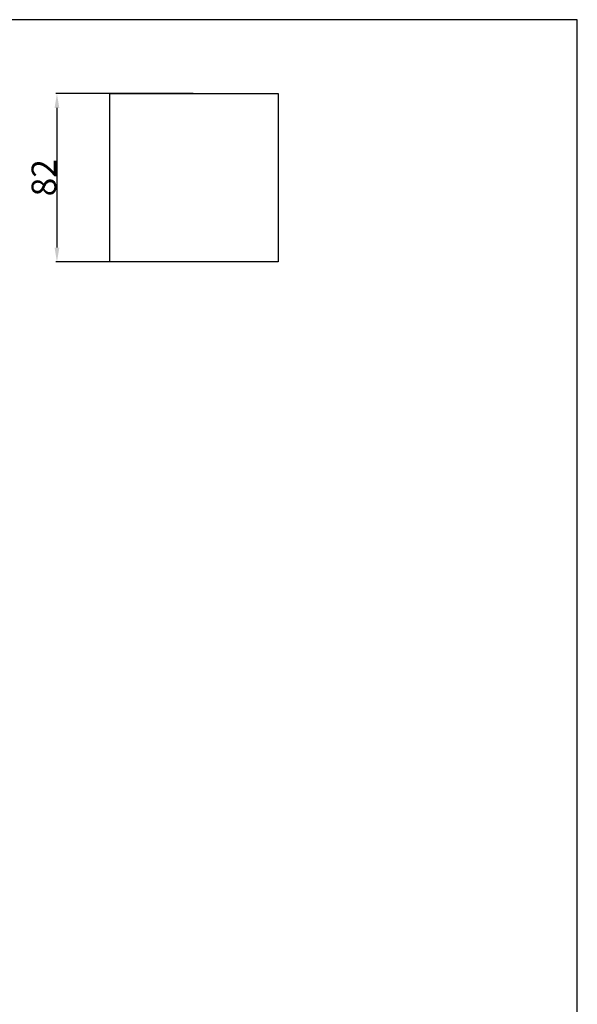
# Model space of a CAD drawing. Units: millimetres. Extents: x 0 to 1112, y 0 to 960.
# Drawn here: x 840 to 1112, y 480 to 960 of the extents above; entities that cross this region are included whole.
import ezdxf

# ---------------------------------------------------------------- set-up
doc = ezdxf.new("R2010")
doc.units = ezdxf.units.MM
doc.header["$MEASUREMENT"] = 0
doc.layers.add('Default', color=7, linetype='Continuous', true_color=0xffffff)
doc.styles.add('Arial', font='arial.ttf')
doc.dimstyles.new('Dimension Style 01', dxfattribs={"dimtxt": 12, "dimasz": 7, "dimexe": 0.5, "dimexo": 0.5, "dimgap": 0.25, "dimtad": 1, "dimtoh": 1, "dimdec": 0, "dimzin": 1, "dimdsep": 46, "dimtxsty": 'Arial', "dimcen": 0.5, "dimazin": 0, "dimtfac": 1, "dimtdec": 4, "dimtix": 1, "dimtmove": 1, "dimatfit": 3, "dimfxl": 0, "dimtolj": 1, "dimtzin": 1, "dimarcsym": 0})

# ---------------------------------------------------------------- blocks, each defined once
blk = doc.blocks.new('*D1')
at = {"layer": 'Default', "color": 0, "lineweight": -2}
for p, q in [((924.65, 923.67), (857.79, 923.67)), ((858.29, 916.67), (858.29, 848.6)), ((924.65, 841.6), (857.79, 841.6))]:
    blk.add_line(p, q, dxfattribs=at)
at = {"layer": 'Default', "color": 0}
for points in [[(859.46, 916.67), (857.13, 916.67), (858.29, 923.67)], [(857.13, 848.6), (859.46, 848.6), (858.29, 841.6)]]:
    blk.add_solid(points, dxfattribs=at)
at = {"layer": 'Defpoints', "color": 0}
for p in [(925.15, 923.67), (858.29, 841.6), (925.15, 841.6)]:
    blk.add_point(p, dxfattribs=at)
at = {"layer": 'Default', "color": 0, "insert": (851.92, 882.64), "char_height": 12, "attachment_point": 5, "rotation": 90, "style": 'Arial'}
blk.add_mtext('\\A1;82', dxfattribs=at)

msp = doc.modelspace()

# ---------------------------------------------------------------- linework, layer by layer
at = {"layer": 'Default'}
for p, q in [((1112.01, 959.68), (0, 959.68)), ((1112.01, 0), (1112.01, 959.68)), ((884.12, 841.6), (884.12, 923.67)), ((884.12, 923.67), (966.19, 923.67)), ((966.19, 923.67), (966.19, 841.6)), ((966.19, 841.6), (884.12, 841.6))]:
    msp.add_line(p, q, dxfattribs=at)

# ---------------------------------------------------------------- dimensions: what is measured, and where the dimension line sits
dim = msp.add_linear_dim(base=(858.29, 841.6), p1=(925.15, 923.67), p2=(925.15, 841.6), angle=90, dimstyle='Dimension Style 01', dxfattribs=at)
dim.commit()
dim.dimension.update_dxf_attribs({"geometry": '*D1', "text_midpoint": (851.92, 882.64)})

doc.saveas('drawing.dxf')
